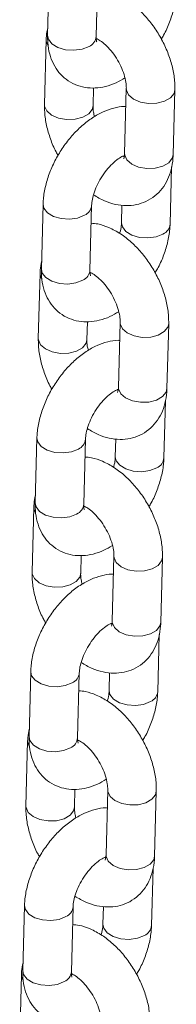
# Model space of a CAD drawing. Units: millimetres. Extents: x 0 to 420, y 0 to 298.
# Drawn here: x 349 to 350, y 247 to 251 of the extents above; entities that cross this region are included whole.
import ezdxf

# ---------------------------------------------------------------- set-up
doc = ezdxf.new("R2010")
doc.units = ezdxf.units.MM

msp = doc.modelspace()

# ---------------------------------------------------------------- linework, layer by layer
at = {"color": 7, "linetype": 'Continuous', "lineweight": 18}
for p, q in [((348.99289, 250.88356), (348.98581, 250.61559)), ((349.18574, 250.61031), (349.19282, 250.87827)), ((348.98021, 250.5974), (348.97313, 250.32944)), ((349.17306, 250.32415), (349.17502, 250.39844)), ((349.31005, 250.39554), (349.30296, 250.12757)), ((349.50289, 250.12228), (349.50998, 250.39025)), ((349.49021, 249.83612), (349.49646, 250.07248)), ((348.96738, 249.91889), (348.9603, 249.65092)), ((349.16023, 249.64563), (349.16731, 249.9136)), ((349.29222, 249.91488), (349.29028, 249.84141)), ((348.9547, 249.63272), (348.94762, 249.36476)), ((349.14755, 249.35947), (349.14951, 249.43376)), ((349.28454, 249.43086), (349.27745, 249.1629)), ((349.47738, 249.1576), (349.48447, 249.42557)), ((349.4647, 248.87145), (349.47095, 249.10781)), ((348.94187, 248.9542), (348.93478, 248.68624)), ((349.13471, 248.68095), (349.1418, 248.94892)), ((349.26671, 248.9502), (349.26477, 248.87673)), ((348.92919, 248.66804), (348.9221, 248.40008)), ((349.12203, 248.39479), (349.124, 248.46908)), ((349.25902, 248.46618), (349.25194, 248.19821)), ((349.45187, 248.19293), (349.45895, 248.46089)), ((349.43919, 247.90677), (349.44544, 248.14313)), ((348.91636, 247.98952), (348.90927, 247.72156)), ((349.1092, 247.71627), (349.11629, 247.98424)), ((349.2412, 247.98552), (349.23926, 247.91205)), ((348.90368, 247.70337), (348.89659, 247.4354)), ((349.09652, 247.43011), (349.09849, 247.50441)), ((349.23351, 247.5015), (349.22643, 247.23353)), ((349.42636, 247.22825), (349.43344, 247.49621)), ((349.41368, 246.94209), (349.41993, 247.17845)), ((348.89085, 247.02485), (348.88376, 246.75688)), ((349.08369, 246.75159), (349.09078, 247.01956)), ((349.21569, 247.02085), (349.21375, 246.94738)), ((348.87817, 246.73869), (348.87108, 246.47072))]:
    msp.add_line(p, q, dxfattribs=at)
at = {"color": 8, "linetype": 'Continuous', "lineweight": 18, "flags": 128}
for points in [[(348.98741, 250.57419), (348.98058, 250.59129), (348.98021, 250.59744)], [(348.98581, 250.61559), (348.9892, 250.59923), (349.00386, 250.58026), (349.02841, 250.56524), (349.05987, 250.55598), (349.09446, 250.55358), (349.128, 250.55834), (349.15645, 250.56969)], [(349.31005, 250.3955), (349.31041, 250.38943), (349.31939, 250.36933), (349.3393, 250.35208), (349.36774, 250.33974), (349.40128, 250.33382), (349.43587, 250.33502), (349.46734, 250.3432), (349.4919, 250.35738), (349.50658, 250.37584), (349.50998, 250.39029)], [(349.17306, 250.32412), (349.16966, 250.30975), (349.15498, 250.29128), (349.13042, 250.27711), (349.09895, 250.26892), (349.06436, 250.26772), (349.03082, 250.27364), (349.00238, 250.28597), (348.98247, 250.30323), (348.97349, 250.32333), (348.97313, 250.32947)], [(349.30296, 250.12757), (349.30333, 250.12146), (349.31231, 250.10136), (349.33221, 250.08411), (349.36065, 250.07177), (349.39419, 250.06586), (349.42878, 250.06706), (349.46025, 250.07524), (349.48481, 250.08942), (349.49949, 250.10788), (349.50289, 250.12228)], [(348.96738, 249.91886), (348.97077, 249.90251), (348.98544, 249.88355), (349.00998, 249.86853), (349.04145, 249.85926), (349.07604, 249.85686), (349.10958, 249.86163), (349.13803, 249.87298)], [(349.46092, 249.79551), (349.43248, 249.78416), (349.39894, 249.77939), (349.36435, 249.78179), (349.33288, 249.79105), (349.30833, 249.80608), (349.29367, 249.82504), (349.29028, 249.84143)], [(348.9603, 249.65092), (348.96368, 249.63455), (348.97835, 249.61559), (349.0029, 249.60056), (349.03436, 249.59129), (349.06895, 249.5889), (349.10249, 249.59367), (349.13094, 249.60502)], [(348.9619, 249.6095), (348.95507, 249.62662), (348.9547, 249.63276)], [(349.28453, 249.43083), (349.2849, 249.42475), (349.29388, 249.40465), (349.31379, 249.38739), (349.34223, 249.37506), (349.37576, 249.36914), (349.41036, 249.37034), (349.44183, 249.37853), (349.46638, 249.39271), (349.48107, 249.41116), (349.48447, 249.42561)], [(349.14754, 249.35945), (349.14414, 249.34506), (349.12946, 249.3266), (349.10491, 249.31243), (349.07343, 249.30424), (349.03884, 249.30304), (349.00531, 249.30896), (348.97687, 249.32129), (348.95696, 249.33855), (348.94798, 249.35865), (348.94762, 249.36478)], [(349.27745, 249.1629), (349.27782, 249.15678), (349.28679, 249.13668), (349.3067, 249.11943), (349.33514, 249.1071), (349.36868, 249.10117), (349.40327, 249.10238), (349.43474, 249.11056), (349.4593, 249.12473), (349.47398, 249.1432), (349.47738, 249.1576)], [(348.94187, 248.95418), (348.94526, 248.93784), (348.95993, 248.91887), (348.98447, 248.90385), (349.01594, 248.89458), (349.05053, 248.89219), (349.08407, 248.89695), (349.11251, 248.9083)], [(349.43541, 248.83083), (349.40696, 248.81948), (349.37342, 248.81472), (349.33884, 248.81711), (349.30737, 248.82638), (349.28282, 248.8414), (349.26816, 248.86037), (349.26477, 248.87675)], [(348.93478, 248.68624), (348.93817, 248.66987), (348.95284, 248.65091), (348.97739, 248.63589), (349.00885, 248.62661), (349.04344, 248.62422), (349.07698, 248.62899), (349.10543, 248.64034)], [(348.93638, 248.64482), (348.92956, 248.66194), (348.92919, 248.66808)], [(349.25902, 248.46615), (349.25939, 248.46007), (349.26837, 248.43997), (349.28828, 248.42271), (349.31672, 248.41038), (349.35025, 248.40446), (349.38484, 248.40567), (349.41632, 248.41385), (349.44087, 248.42803), (349.45555, 248.44649), (349.45896, 248.46093)], [(349.12203, 248.39477), (349.11863, 248.38038), (349.10395, 248.36192), (349.07939, 248.34775), (349.04792, 248.33956), (349.01333, 248.33836), (348.9798, 248.34428), (348.95136, 248.35662), (348.93145, 248.37387), (348.92247, 248.39397), (348.9221, 248.40011)], [(349.25194, 248.19821), (349.2523, 248.19211), (349.26128, 248.17201), (349.28119, 248.15475), (349.30963, 248.14242), (349.34317, 248.13649), (349.37776, 248.1377), (349.40923, 248.14588), (349.43379, 248.16006), (349.44847, 248.17852), (349.45187, 248.19293)], [(348.91636, 247.9895), (348.91975, 247.97316), (348.93442, 247.95419), (348.95896, 247.93917), (348.99043, 247.92991), (349.02502, 247.92751), (349.05856, 247.93227), (349.087, 247.94362)], [(349.4099, 247.86615), (349.38145, 247.8548), (349.34791, 247.85004), (349.31332, 247.85243), (349.28186, 247.8617), (349.25731, 247.87672), (349.24265, 247.89569), (349.23926, 247.91207)], [(348.91087, 247.68015), (348.90405, 247.69726), (348.90368, 247.7034)], [(348.90927, 247.72156), (348.91266, 247.70519), (348.92733, 247.68622), (348.95188, 247.6712), (348.98334, 247.66194), (349.01793, 247.65954), (349.05147, 247.66431), (349.07992, 247.67566)], [(349.23351, 247.50146), (349.23388, 247.49539), (349.24286, 247.47529), (349.26277, 247.45804), (349.29121, 247.4457), (349.32474, 247.43979), (349.35933, 247.44099), (349.3908, 247.44917), (349.41536, 247.46335), (349.43004, 247.48181), (349.43344, 247.49625)], [(349.09652, 247.43008), (349.09312, 247.4157), (349.07844, 247.39725), (349.05388, 247.38307), (349.02241, 247.37488), (348.98782, 247.37368), (348.95428, 247.37961), (348.92585, 247.39194), (348.90594, 247.40919), (348.89696, 247.42929), (348.89659, 247.43543)], [(349.22643, 247.23353), (349.22679, 247.22743), (349.23577, 247.20733), (349.25568, 247.19007), (349.28412, 247.17774), (349.31766, 247.17181), (349.35225, 247.17302), (349.38372, 247.1812), (349.40828, 247.19538), (349.42296, 247.21384), (349.42636, 247.22825)], [(348.89085, 247.02482), (348.89424, 247.00848), (348.9089, 246.98952), (348.93345, 246.97449), (348.96492, 246.96522), (348.99951, 246.96283), (349.03305, 246.9676), (349.06149, 246.97895)], [(349.38439, 246.90148), (349.35594, 246.89013), (349.3224, 246.88536), (349.28781, 246.88775), (349.25635, 246.89702), (349.2318, 246.91205), (349.21713, 246.93101), (349.21375, 246.9474)], [(348.88536, 246.71547), (348.87853, 246.73258), (348.87817, 246.73872)], [(348.88376, 246.75688), (348.88715, 246.74051), (348.90182, 246.72155), (348.92636, 246.70652), (348.95783, 246.69726), (348.99242, 246.69486), (349.02596, 246.69963), (349.05441, 246.71098)]]:
    msp.add_lwpolyline(points, dxfattribs=at)
at = {"color": 8, "linetype": 'Continuous', "lineweight": 18}
for centre, radius, start, end in [((349.13742, 250.61428), 0.04848, 293.11003, 355.30232), ((349.11909, 249.91747), 0.04835, 293.05143, 355.89364), ((349.44189, 249.84011), 0.04849, 293.11737, 355.23829), ((349.11191, 249.64961), 0.04848, 293.11123, 355.29243), ((349.09358, 248.9528), 0.04836, 293.05501, 355.89863), ((349.41638, 248.87543), 0.04849, 293.11613, 355.24823), ((349.0864, 248.68492), 0.04848, 293.11003, 355.30232), ((349.06807, 247.98812), 0.04836, 293.05483, 355.89789), ((349.39086, 247.91075), 0.04849, 293.11835, 355.24508), ((349.06089, 247.72025), 0.04848, 293.11223, 355.29919), ((349.04256, 247.02344), 0.04835, 293.04943, 355.89655), ((349.36536, 246.94607), 0.04848, 293.11259, 355.24307), ((349.03538, 246.75557), 0.04848, 293.10868, 355.29405)]:
    msp.add_arc(centre, radius, start, end, dxfattribs=at)
at = {"color": 7, "linetype": 'Continuous', "lineweight": 18}
for points, knots in [([(349.50998, 250.39025), (349.50995, 250.40048), (349.50987, 250.42857), (349.50268, 250.47595), (349.48676, 250.53141), (349.4634, 250.58576), (349.43355, 250.63741), (349.39797, 250.68493), (349.35734, 250.72695), (349.31224, 250.76228), (349.26533, 250.78745), (349.22435, 250.80199), (349.19983, 250.80405), (349.19088, 250.80481)], [0, 0, 0, 0, 0.056702, 0.1556728, 0.2546669, 0.3533444, 0.451849, 0.5507826, 0.6506627, 0.7522901, 0.8561619, 0.9474664, 1, 1, 1, 1]), ([(349.45384, 250.59999), (349.45712, 250.60527), (349.47085, 250.62737), (349.48889, 250.66955), (349.50665, 250.72485), (349.51424, 250.76895), (349.5154, 250.794), (349.51572, 250.8008)], [0, 0, 0, 0, 0.0839528, 0.3514726, 0.6217505, 0.8972416, 1, 1, 1, 1]), ([(348.98664, 250.6472), (348.98427, 250.63551), (348.98097, 250.61923), (348.98038, 250.6022), (348.98021, 250.5974)], [0, 0, 0, 0, 0.718565, 1, 1, 1, 1]), ([(348.98581, 250.61559), (348.98583, 250.6054), (348.98591, 250.57892), (348.99281, 250.53873), (349.00833, 250.49713), (349.03132, 250.46155), (349.06169, 250.43207), (349.09849, 250.41069), (349.1396, 250.39888), (349.18204, 250.3966), (349.22525, 250.40344), (349.26643, 250.41734), (349.29214, 250.4326), (349.30396, 250.43963)], [0, 0, 0, 0, 0.0639367, 0.1660592, 0.2622111, 0.3537195, 0.4427622, 0.5378853, 0.6299603, 0.7214022, 0.8156084, 0.915163, 1, 1, 1, 1]), ([(349.18818, 250.58828), (349.18809, 250.58839), (349.18788, 250.58868), (349.1857, 250.59799), (349.18573, 250.60738), (349.18574, 250.61031)], [0, 0, 0, 0, 0.3386765, 0.794179, 1, 1, 1, 1]), ([(349.18572, 250.60247), (349.19108, 250.59979), (349.2022, 250.59424), (349.22444, 250.57668), (349.2476, 250.55231), (349.26965, 250.5219), (349.28822, 250.48788), (349.30166, 250.45314), (349.30889, 250.42193), (349.31021, 250.4038), (349.31006, 250.39635), (349.31005, 250.39554)], [0, 0, 0, 0, 0.1113605, 0.2311176, 0.3553676, 0.483502, 0.6137466, 0.7439191, 0.8715365, 0.9858797, 1, 1, 1, 1]), ([(349.30808, 250.32124), (349.3059, 250.3214), (349.28943, 250.32254), (349.25779, 250.31581), (349.21376, 250.30097), (349.16938, 250.2761), (349.12605, 250.24274), (349.08552, 250.20179), (349.04933, 250.15508), (349.01854, 250.10413), (348.99395, 250.05029), (348.97652, 249.99479), (348.96885, 249.95075), (348.9677, 249.92569), (348.96738, 249.91889)], [0, 0, 0, 0, 0.0127158, 0.0960866, 0.1841909, 0.2776679, 0.3747547, 0.4724298, 0.5696147, 0.6665645, 0.7639401, 0.8623196, 0.9625967, 1, 1, 1, 1]), ([(348.97313, 250.32944), (348.97316, 250.31921), (348.97325, 250.29113), (348.98035, 250.24369), (348.99663, 250.18843), (349.0134, 250.14643), (349.02639, 250.12455), (349.02926, 250.1197)], [0, 0, 0, 0, 0.1486402, 0.4080854, 0.6675906, 0.9262682, 1, 1, 1, 1]), ([(349.17914, 250.28006), (349.17755, 250.28618), (349.17346, 250.30196), (349.17291, 250.31588), (349.17304, 250.32333), (349.17306, 250.32415)], [0, 0, 0, 0, 0.3605674, 0.9297137, 1, 1, 1, 1]), ([(349.16731, 249.9136), (349.16753, 249.91758), (349.16814, 249.92901), (349.17291, 249.95338), (349.18398, 249.98569), (349.20071, 250.01969), (349.22206, 250.05227), (349.24632, 250.08063), (349.27051, 250.10214), (349.29112, 250.11528), (349.29901, 250.1181), (349.30233, 250.11928)], [0, 0, 0, 0, 0.0617932, 0.1774679, 0.2972684, 0.4209759, 0.5466943, 0.6721858, 0.7950296, 0.913869, 1, 1, 1, 1]), ([(349.17494, 249.95712), (349.18984, 249.9483), (349.21897, 249.93106), (349.26446, 249.91678), (349.30886, 249.91131), (349.35149, 249.91532), (349.39213, 249.92869), (349.42863, 249.9515), (349.4588, 249.98262), (349.48125, 250.01955), (349.49614, 250.06156), (349.50184, 250.09664), (349.50269, 250.1175), (349.50289, 250.12228)], [0, 0, 0, 0, 0.1072809, 0.2096734, 0.3066529, 0.3993594, 0.4897862, 0.5861547, 0.6797633, 0.7729592, 0.8689126, 0.9699335, 1, 1, 1, 1]), ([(349.30147, 250.11571), (349.30069, 250.11578), (349.29978, 250.11587), (349.29768, 250.11705), (349.29738, 250.11722)], [0, 0, 0, 0, 0.8578627, 1, 1, 1, 1]), ([(349.30296, 250.12757), (349.30277, 250.12418), (349.30224, 250.11447), (349.2994, 250.10614), (349.29943, 250.10629), (349.29945, 250.10635)], [0, 0, 0, 0, 0.2424467, 0.6954296, 1, 1, 1, 1]), ([(349.48447, 249.42557), (349.48444, 249.4358), (349.48436, 249.46389), (349.47717, 249.51127), (349.46125, 249.56673), (349.43789, 249.62108), (349.40804, 249.67273), (349.37246, 249.72025), (349.33183, 249.76228), (349.28672, 249.7976), (349.23982, 249.82278), (349.19884, 249.83731), (349.17432, 249.83938), (349.16537, 249.84013)], [0, 0, 0, 0, 0.0567018, 0.1556723, 0.2546654, 0.3533436, 0.4518466, 0.5507813, 0.6506667, 0.7522937, 0.8561651, 0.9474695, 1, 1, 1, 1]), ([(349.29028, 249.84141), (349.29003, 249.83742), (349.2893, 249.82594), (349.28714, 249.81064), (349.28308, 249.7991), (349.28266, 249.79789)], [0, 0, 0, 0, 0.32352387, 0.92890423, 1, 1, 1, 1]), ([(349.42833, 249.63531), (349.43161, 249.64059), (349.44534, 249.66269), (349.46338, 249.70487), (349.48114, 249.76017), (349.48873, 249.80427), (349.48989, 249.82932), (349.49021, 249.83612)], [0, 0, 0, 0, 0.08395306, 0.35147344, 0.62178435, 0.89724176, 1, 1, 1, 1]), ([(348.96113, 249.68253), (348.95876, 249.67083), (348.95546, 249.65456), (348.95487, 249.63752), (348.9547, 249.63272)], [0, 0, 0, 0, 0.7186038, 1, 1, 1, 1]), ([(348.9603, 249.65092), (348.96032, 249.64072), (348.9604, 249.61424), (348.96729, 249.57406), (348.98282, 249.53246), (349.0058, 249.49687), (349.03618, 249.46739), (349.07298, 249.44601), (349.11409, 249.4342), (349.15653, 249.43192), (349.19974, 249.43876), (349.24092, 249.45265), (349.26662, 249.46793), (349.27845, 249.47495)], [0, 0, 0, 0, 0.0639357, 0.1660712, 0.2622076, 0.3537277, 0.4427694, 0.5378908, 0.6299643, 0.7214055, 0.8156098, 0.9151629, 1, 1, 1, 1]), ([(349.16267, 249.62359), (349.16258, 249.62371), (349.16237, 249.62399), (349.16018, 249.63331), (349.16022, 249.6427), (349.16023, 249.64563)], [0, 0, 0, 0, 0.33868155, 0.79417676, 1, 1, 1, 1]), ([(349.16033, 249.63772), (349.16565, 249.63506), (349.17674, 249.62954), (349.19893, 249.61201), (349.22209, 249.58763), (349.24414, 249.55722), (349.26271, 249.5232), (349.27615, 249.48846), (349.28338, 249.45725), (349.2847, 249.43911), (349.28455, 249.43168), (349.28454, 249.43086)], [0, 0, 0, 0, 0.1106493, 0.2305045, 0.3548642, 0.4831036, 0.6134549, 0.7437339, 0.8714565, 0.9858936, 1, 1, 1, 1]), ([(348.94762, 249.36476), (348.94765, 249.35453), (348.94773, 249.32645), (348.95484, 249.27901), (348.97112, 249.22376), (348.9879, 249.18175), (349.00087, 249.15988), (349.00375, 249.15502)], [0, 0, 0, 0, 0.1486408, 0.4080546, 0.6675926, 0.9262433, 1, 1, 1, 1]), ([(349.28257, 249.35657), (349.28039, 249.35672), (349.26391, 249.35784), (349.23228, 249.35113), (349.18825, 249.3363), (349.14387, 249.31142), (349.10054, 249.27807), (349.06001, 249.23711), (349.02382, 249.1904), (348.99302, 249.13945), (348.96844, 249.08561), (348.95101, 249.03012), (348.94334, 248.98607), (348.94219, 248.96101), (348.94187, 248.9542)], [0, 0, 0, 0, 0.01271131, 0.09608226, 0.18418714, 0.27766553, 0.37474893, 0.47242952, 0.56961441, 0.66656426, 0.76393982, 0.86231932, 0.96258386, 1, 1, 1, 1]), ([(349.15363, 249.31538), (349.15204, 249.3215), (349.14795, 249.33728), (349.1474, 249.3512), (349.14753, 249.35865), (349.14755, 249.35947)], [0, 0, 0, 0, 0.3606993, 0.9297138, 1, 1, 1, 1]), ([(349.27745, 249.1629), (349.27726, 249.15951), (349.27673, 249.14979), (349.27389, 249.14146), (349.27392, 249.14161), (349.27394, 249.14167)], [0, 0, 0, 0, 0.2425205, 0.6954592, 1, 1, 1, 1]), ([(349.1418, 248.94892), (349.14202, 248.9529), (349.14263, 248.96433), (349.1474, 248.9887), (349.15846, 249.02101), (349.1752, 249.05501), (349.19655, 249.08759), (349.22081, 249.11595), (349.245, 249.13746), (349.26561, 249.1506), (349.2735, 249.15342), (349.27682, 249.1546)], [0, 0, 0, 0, 0.0617934, 0.1774667, 0.2972903, 0.4209967, 0.5466975, 0.6721878, 0.7950309, 0.9138687, 1, 1, 1, 1]), ([(349.14942, 248.99244), (349.16433, 248.98362), (349.19346, 248.96637), (349.23895, 248.95211), (349.28335, 248.94662), (349.32598, 248.95064), (349.36662, 248.96402), (349.40312, 248.98682), (349.43329, 249.01794), (349.45574, 249.05487), (349.47063, 249.09688), (349.47633, 249.13196), (349.47718, 249.15282), (349.47738, 249.1576)], [0, 0, 0, 0, 0.1072815, 0.2096773, 0.3066524, 0.3993594, 0.4897959, 0.5861648, 0.6797611, 0.7729576, 0.8689118, 0.9699479, 1, 1, 1, 1]), ([(349.27596, 249.15103), (349.27518, 249.15109), (349.27427, 249.15118), (349.27217, 249.15238), (349.27187, 249.15255)], [0, 0, 0, 0, 0.8579917, 1, 1, 1, 1]), ([(349.45895, 248.46089), (349.45893, 248.47112), (349.45885, 248.49921), (349.45166, 248.54659), (349.43574, 248.60205), (349.41238, 248.6564), (349.38253, 248.70804), (349.34695, 248.75557), (349.30632, 248.79759), (349.26121, 248.83292), (349.21431, 248.8581), (349.17333, 248.87263), (349.14881, 248.8747), (349.13986, 248.87545)], [0, 0, 0, 0, 0.0566893, 0.1556611, 0.2546561, 0.3533346, 0.4518401, 0.5507747, 0.6506613, 0.7522905, 0.8561633, 0.9474696, 1, 1, 1, 1]), ([(349.26477, 248.87673), (349.26451, 248.87274), (349.26379, 248.86126), (349.26163, 248.84597), (349.25757, 248.83443), (349.25715, 248.83322)], [0, 0, 0, 0, 0.3234355, 0.9288942, 1, 1, 1, 1]), ([(349.40282, 248.67063), (349.4061, 248.67591), (349.41982, 248.69802), (349.43787, 248.74019), (349.45563, 248.79549), (349.46322, 248.83959), (349.46438, 248.86464), (349.4647, 248.87145)], [0, 0, 0, 0, 0.08397587, 0.35148874, 0.62175966, 0.89720934, 1, 1, 1, 1]), ([(348.93562, 248.71785), (348.93325, 248.70615), (348.92995, 248.68988), (348.92936, 248.67284), (348.92919, 248.66804)], [0, 0, 0, 0, 0.7186038, 1, 1, 1, 1]), ([(348.93478, 248.68624), (348.93481, 248.67604), (348.93488, 248.64957), (348.94179, 248.60938), (348.95731, 248.56778), (348.9803, 248.5322), (349.01067, 248.50272), (349.04747, 248.48133), (349.08858, 248.46952), (349.13102, 248.46723), (349.17423, 248.47409), (349.21541, 248.48797), (349.24111, 248.50324), (349.25294, 248.51027)], [0, 0, 0, 0, 0.0639361, 0.1660577, 0.2622087, 0.3537163, 0.4427586, 0.5378901, 0.6299642, 0.7214057, 0.815608, 0.9151626, 1, 1, 1, 1]), ([(349.13715, 248.65891), (349.13707, 248.65903), (349.13686, 248.65931), (349.13467, 248.66862), (349.1347, 248.67803), (349.13471, 248.68095)], [0, 0, 0, 0, 0.3386463, 0.7941036, 1, 1, 1, 1]), ([(349.13482, 248.67304), (349.14014, 248.67038), (349.15123, 248.66486), (349.17342, 248.64733), (349.19657, 248.62295), (349.21863, 248.59254), (349.2372, 248.55852), (349.25064, 248.52379), (349.25786, 248.49257), (349.25919, 248.47444), (349.25904, 248.467), (349.25902, 248.46618)], [0, 0, 0, 0, 0.110649, 0.2305039, 0.3548616, 0.4831006, 0.6134339, 0.743735, 0.8714573, 0.9858674, 1, 1, 1, 1]), ([(349.25706, 248.39189), (349.25488, 248.39204), (349.23841, 248.39318), (349.20677, 248.38645), (349.16274, 248.37161), (349.11836, 248.34675), (349.07503, 248.31339), (349.0345, 248.27243), (348.99831, 248.22572), (348.96751, 248.17477), (348.94293, 248.12093), (348.9255, 248.06544), (348.91783, 248.02139), (348.91667, 247.99633), (348.91636, 247.98952)], [0, 0, 0, 0, 0.0127157, 0.0960861, 0.1841897, 0.2776661, 0.374752, 0.4724319, 0.5696161, 0.666556, 0.7639415, 0.8623203, 0.9625841, 1, 1, 1, 1]), ([(348.9221, 248.40008), (348.92214, 248.38985), (348.92222, 248.36177), (348.92932, 248.31434), (348.94561, 248.25908), (348.96238, 248.21707), (348.97536, 248.1952), (348.97824, 248.19034)], [0, 0, 0, 0, 0.1486074, 0.4080553, 0.6675641, 0.9262445, 1, 1, 1, 1]), ([(349.12812, 248.3507), (349.12653, 248.35682), (349.12244, 248.3726), (349.12189, 248.38652), (349.12202, 248.39397), (349.12203, 248.39479)], [0, 0, 0, 0, 0.3606993, 0.9297138, 1, 1, 1, 1]), ([(349.11629, 247.98424), (349.1165, 247.98822), (349.11712, 247.99965), (349.12189, 248.02402), (349.13295, 248.05633), (349.14969, 248.09033), (349.17104, 248.12291), (349.1953, 248.15128), (349.21949, 248.17277), (349.2401, 248.18592), (349.24799, 248.18874), (349.25131, 248.18992)], [0, 0, 0, 0, 0.0618168, 0.1774887, 0.2972869, 0.4209918, 0.5467076, 0.6721965, 0.795034, 0.9138703, 1, 1, 1, 1]), ([(349.12391, 248.02776), (349.13882, 248.01894), (349.16795, 248.00169), (349.21344, 247.98743), (349.25783, 247.98195), (349.30047, 247.98595), (349.34111, 247.99934), (349.37761, 248.02214), (349.40778, 248.05327), (349.43022, 248.09019), (349.44512, 248.1322), (349.45082, 248.16728), (349.45167, 248.18814), (349.45187, 248.19293)], [0, 0, 0, 0, 0.1072805, 0.2096744, 0.3066518, 0.3993524, 0.4897881, 0.5861561, 0.6797643, 0.7729593, 0.8688984, 0.9699335, 1, 1, 1, 1]), ([(349.25068, 248.18627), (349.24985, 248.18635), (349.24888, 248.18645), (349.24666, 248.1877), (349.24636, 248.18787)], [0, 0, 0, 0, 0.86611814, 1, 1, 1, 1]), ([(349.25194, 248.19821), (349.25175, 248.19483), (349.25121, 248.18511), (349.24838, 248.17678), (349.24841, 248.17693), (349.24843, 248.17699)], [0, 0, 0, 0, 0.242516, 0.6954599, 1, 1, 1, 1]), ([(349.43344, 247.49621), (349.43341, 247.50644), (349.43333, 247.53453), (349.42614, 247.58192), (349.41023, 247.63738), (349.38686, 247.69173), (349.35702, 247.74337), (349.32143, 247.79089), (349.28081, 247.83291), (349.2357, 247.86824), (349.1888, 247.89342), (349.14782, 247.90796), (349.1233, 247.91002), (349.11435, 247.91077)], [0, 0, 0, 0, 0.0567021, 0.1556605, 0.2546668, 0.3533447, 0.4518495, 0.5507759, 0.6506618, 0.7522894, 0.8561615, 0.9474663, 1, 1, 1, 1]), ([(349.23926, 247.91205), (349.239, 247.90806), (349.23828, 247.89658), (349.23612, 247.88129), (349.23206, 247.86975), (349.23163, 247.86854)], [0, 0, 0, 0, 0.32343709, 0.92889428, 1, 1, 1, 1]), ([(349.3773, 247.70595), (349.38058, 247.71123), (349.39431, 247.73334), (349.41235, 247.77551), (349.43012, 247.83082), (349.43771, 247.87491), (349.43887, 247.89996), (349.43919, 247.90677)], [0, 0, 0, 0, 0.0839759, 0.351489, 0.6217601, 0.8972446, 1, 1, 1, 1]), ([(348.91011, 247.75317), (348.90774, 247.74147), (348.90444, 247.7252), (348.90385, 247.70816), (348.90368, 247.70337)], [0, 0, 0, 0, 0.7187021, 1, 1, 1, 1]), ([(348.90927, 247.72156), (348.9093, 247.71136), (348.90937, 247.68489), (348.91628, 247.6447), (348.93179, 247.6031), (348.95479, 247.56752), (348.98516, 247.53804), (349.02196, 247.51665), (349.06307, 247.50485), (349.10551, 247.50256), (349.14872, 247.5094), (349.1899, 247.5233), (349.2156, 247.53857), (349.22743, 247.54559)], [0, 0, 0, 0, 0.0639367, 0.1660592, 0.2622111, 0.3537195, 0.4427625, 0.5378853, 0.6299603, 0.7214026, 0.8156085, 0.9151631, 1, 1, 1, 1]), ([(349.11164, 247.69424), (349.11155, 247.69436), (349.11134, 247.69464), (349.10916, 247.70395), (349.10919, 247.71335), (349.1092, 247.71627)], [0, 0, 0, 0, 0.33867903, 0.79417789, 1, 1, 1, 1]), ([(349.10919, 247.70842), (349.11455, 247.70575), (349.12567, 247.70021), (349.14791, 247.68265), (349.17106, 247.65827), (349.19312, 247.62786), (349.21169, 247.59384), (349.22513, 247.55911), (349.23235, 247.52789), (349.23367, 247.50976), (349.23353, 247.50232), (349.23351, 247.5015)], [0, 0, 0, 0, 0.1113661, 0.2311224, 0.3553698, 0.4835048, 0.6137485, 0.74392, 0.8715635, 0.9858798, 1, 1, 1, 1]), ([(349.23155, 247.42721), (349.22937, 247.42736), (349.2129, 247.4285), (349.18126, 247.42177), (349.13723, 247.40693), (349.09285, 247.38207), (349.04952, 247.34871), (349.00899, 247.30776), (348.9728, 247.26104), (348.942, 247.21009), (348.91741, 247.15626), (348.89999, 247.10076), (348.89232, 247.05671), (348.89116, 247.03166), (348.89085, 247.02485)], [0, 0, 0, 0, 0.0127158, 0.0960866, 0.1841909, 0.2776679, 0.3747547, 0.4724298, 0.5696147, 0.6665645, 0.7639401, 0.8623196, 0.9625967, 1, 1, 1, 1]), ([(348.89659, 247.4354), (348.89662, 247.42517), (348.89671, 247.39709), (348.90381, 247.34966), (348.9201, 247.2944), (348.93687, 247.25239), (348.94985, 247.23052), (348.95273, 247.22567)], [0, 0, 0, 0, 0.1486402, 0.4080854, 0.6675906, 0.9262682, 1, 1, 1, 1]), ([(349.10261, 247.38603), (349.10102, 247.39214), (349.09693, 247.40792), (349.09637, 247.42185), (349.09651, 247.42929), (349.09652, 247.43011)], [0, 0, 0, 0, 0.3606131, 0.9298316, 1, 1, 1, 1]), ([(349.09078, 247.01956), (349.09099, 247.02354), (349.09161, 247.03497), (349.09638, 247.05934), (349.10744, 247.09165), (349.12417, 247.12565), (349.14553, 247.15823), (349.16979, 247.1866), (349.19398, 247.2081), (349.21459, 247.22125), (349.22248, 247.22406), (349.2258, 247.22525)], [0, 0, 0, 0, 0.0618169, 0.1774882, 0.2972859, 0.4209902, 0.5467055, 0.6721938, 0.7950348, 0.9138706, 1, 1, 1, 1]), ([(349.0984, 247.06308), (349.11331, 247.05426), (349.14244, 247.03702), (349.18793, 247.02274), (349.23232, 247.01727), (349.27496, 247.02128), (349.3156, 247.03466), (349.3521, 247.05746), (349.38227, 247.08859), (349.40472, 247.12551), (349.41961, 247.16752), (349.4253, 247.2026), (349.42616, 247.22346), (349.42636, 247.22825)], [0, 0, 0, 0, 0.1072809, 0.2096743, 0.3066529, 0.3993594, 0.4897862, 0.5861547, 0.6797633, 0.7729592, 0.8689126, 0.9699335, 1, 1, 1, 1]), ([(349.22517, 247.22159), (349.22434, 247.22167), (349.22337, 247.22177), (349.22115, 247.22302), (349.22085, 247.22319)], [0, 0, 0, 0, 0.8661526, 1, 1, 1, 1]), ([(349.22643, 247.23353), (349.22624, 247.23015), (349.2257, 247.22044), (349.22287, 247.2121), (349.2229, 247.21225), (349.22291, 247.21231)], [0, 0, 0, 0, 0.2424317, 0.6953865, 1, 1, 1, 1]), ([(349.40793, 246.53153), (349.4079, 246.54176), (349.40782, 246.56985), (349.40063, 246.61724), (349.38472, 246.6727), (349.36135, 246.72705), (349.33151, 246.77869), (349.29593, 246.82621), (349.2553, 246.86823), (349.21019, 246.90357), (349.16329, 246.92875), (349.12231, 246.94327), (349.09779, 246.94534), (349.08884, 246.9461)], [0, 0, 0, 0, 0.0567017, 0.1556728, 0.2546661, 0.3533445, 0.4518477, 0.5507826, 0.6506618, 0.7522933, 0.8561641, 0.9474694, 1, 1, 1, 1]), ([(349.21375, 246.94738), (349.21349, 246.94338), (349.21277, 246.9319), (349.2106, 246.91661), (349.20655, 246.90507), (349.20612, 246.90386)], [0, 0, 0, 0, 0.32352387, 0.92890423, 1, 1, 1, 1]), ([(349.35179, 246.74127), (349.35507, 246.74655), (349.3688, 246.76865), (349.38684, 246.81083), (349.40461, 246.86614), (349.4122, 246.91023), (349.41336, 246.93528), (349.41368, 246.94209)], [0, 0, 0, 0, 0.08395306, 0.35147344, 0.62178435, 0.89724176, 1, 1, 1, 1]), ([(348.8846, 246.78849), (348.88223, 246.7768), (348.87893, 246.76052), (348.87834, 246.74348), (348.87817, 246.73869)], [0, 0, 0, 0, 0.71860336, 1, 1, 1, 1]), ([(348.88376, 246.75688), (348.88379, 246.74669), (348.88386, 246.72021), (348.89076, 246.68002), (348.90629, 246.63842), (348.92927, 246.60284), (348.95965, 246.57336), (348.99645, 246.55197), (349.03756, 246.54016), (349.08, 246.53788), (349.12321, 246.54472), (349.16439, 246.55862), (349.19009, 246.57389), (349.20192, 246.58092)], [0, 0, 0, 0, 0.0639358, 0.1660712, 0.2622076, 0.353728, 0.4427697, 0.5378907, 0.6299642, 0.7214051, 0.8156099, 0.915163, 1, 1, 1, 1]), ([(349.08613, 246.72956), (349.08604, 246.72968), (349.08583, 246.72996), (349.08365, 246.73927), (349.08368, 246.74867), (349.08369, 246.75159)], [0, 0, 0, 0, 0.3386759, 0.7941777, 1, 1, 1, 1]), ([(349.08368, 246.74375), (349.08904, 246.74108), (349.10016, 246.73554), (349.1224, 246.71797), (349.14555, 246.69359), (349.16761, 246.66318), (349.18617, 246.62916), (349.19962, 246.59443), (349.20684, 246.56322), (349.20816, 246.54508), (349.20802, 246.53764), (349.208, 246.53683)], [0, 0, 0, 0, 0.111368, 0.2311248, 0.355384, 0.4835198, 0.6137681, 0.7439404, 0.8715599, 0.9859042, 1, 1, 1, 1])]:
    msp.add_open_spline(points, degree=3, knots=knots, dxfattribs=at)

doc.saveas('drawing.dxf')
